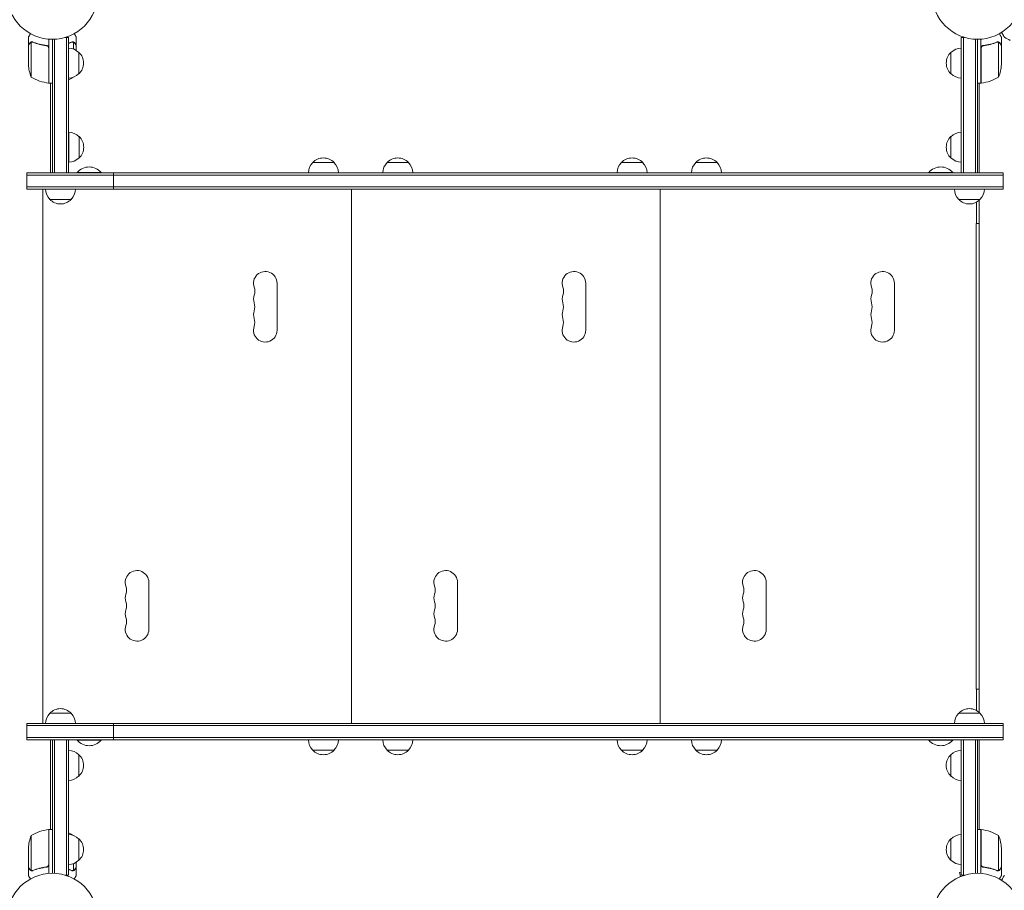
# Model space of a CAD drawing. Units: millimetres. Extents: x -6975 to 7541, y -9108 to 7906.
# Drawn here: x 1044 to 2195, y -1049 to -30 of the extents above; entities that cross this region are included whole.
import ezdxf

# ---------------------------------------------------------------- set-up
doc = ezdxf.new("R2010")
doc.units = ezdxf.units.MM
doc.header["$LTSCALE"] = 20
doc.linetypes.add('HIDDEN', pattern=[9.525, 6.35, -3.175])
doc.layers.add('2d', color=230, linetype='Continuous')
doc.layers.add('CSA-No-EncroachmentZone_Hatch', color=20, linetype='HIDDEN')

msp = doc.modelspace()

# ---------------------------------------------------------------- hatches: boundary and pattern name
at = {"layer": 'CSA-No-EncroachmentZone_Hatch'}
h = msp.add_hatch(dxfattribs=at)
h.set_pattern_fill('ANSI31', color=256, scale=100, angle=51)
h.set_pattern_definition([(96, (313.53, 424.9), (-315.761, -33.188), [])])
h.paths.add_polyline_path([(-3846.3, 5324.1), (-5247.6, 4515.1), (-4307.9, 2887.6, -0.07402), (-3886, 3222.8), (-3407.9, 3498.8, -0.07402), (-2906.7, 3696.6)])
h.paths.add_polyline_path([(1331.9, 7006.1), (-227, 7906.1), (-1183, 6250.1), (375.8, 5350.1)])
h.paths.add_polyline_path([(6601.3, -6654.5, -0.073705), (6180.9, -6988), (5667.3, -7284.6, -0.073342), (5170.8, -7481.2), (6109.8, -9107.5), (7540.6, -8281.5)])

# ---------------------------------------------------------------- linework, layer by layer
at = {"layer": '2d', "lineweight": 0}
for p, q in [((1054, -60.3), (1054, -50.5)), ((1057.3, -56.4), (1057.3, -97.3)), ((1058.2, -56.2), (1058.2, -56.2)), ((1078, -52.8), (1078, -104.3)), ((1082, -209.3), (1082, -53)), ((1084.5, -209.3), (1084.5, -52.9)), ((1097.1, -50.8), (1101, -50.8)), ((1098.5, -209.3), (1098.5, -50.8)), ((1101, -50.8), (1101, -209.3)), ((1105.8, -56), (1105.8, -56)), ((1106.7, -64.4), (1106.7, -56.4)), ((1110, -60.3), (1110, -50.5)), ((2145, -50.8), (2148.9, -50.8)), ((2145, -209.3), (2145, -50.8)), ((2147.5, -209.3), (2147.5, -50.8)), ((2161.5, -209.3), (2161.5, -52.9)), ((2164, -53), (2164, -209.3)), ((2168, -104.3), (2168, -52.8)), ((2187.8, -56), (2187.8, -56)), ((2188.7, -97.3), (2188.7, -56.4)), ((2192, -60.3), (2192, -50.5)), ((1054, -60.3), (1054.1, -60.3)), ((1054, -60.5), (1054, -82.4)), ((1074.2, -60.3), (1075.7, -60.3)), ((1077.8, -104.2), (1077.8, -63.4)), ((1110, -60.3), (1109.9, -60.3)), ((1110, -60.5), (1110, -66)), ((1113, -68.3), (1113, -93.3)), ((2133, -93.3), (2133, -68.3)), ((2168.2, -63.4), (2168.2, -104.2)), ((2171.8, -60.3), (2170.3, -60.3)), ((2192, -60.3), (2191.9, -60.3)), ((2192, -82.4), (2192, -60.5)), ((1106.7, -97.3), (1106.7, -97.2)), ((1078, -104.3), (1082, -104.3)), ((1080, -104.3), (1080, -209.3)), ((2168, -104.3), (2164, -104.3)), ((2166, -209.3), (2166, -104.3)), ((1101.2, -161.8), (1101.2, -196.8)), ((1113.2, -166.8), (1113.2, -191.8)), ((2133, -191.8), (2133, -166.8)), ((1386.5, -197.3), (1411.5, -197.3)), ((1473.5, -197.3), (1498.5, -197.3)), ((1747.5, -197.3), (1772.5, -197.3)), ((1834.5, -197.3), (1859.5, -197.3)), ((2194, -209.3), (1052, -209.3)), ((1052, -228.3), (1052, -209.3)), ((2194, -211.8), (1052, -211.8)), ((1082, -209.3), (1101, -209.3)), ((1139, -208.8), (1111, -208.8)), ((1111, -209.3), (1111, -208.8)), ((1139, -209.3), (1139, -208.8)), ((1153.4, -228.3), (1153.4, -209.3)), ((2135, -208.8), (2107, -208.8)), ((2107, -209.3), (2107, -208.8)), ((2135, -209.3), (2135, -208.8)), ((2145, -209.3), (2164, -209.3)), ((2194, -228.3), (2194, -209.3)), ((1052, -225.8), (2194, -225.8)), ((1052, -228.3), (2194, -228.3)), ((1074, -228.5), (1071, -228.5)), ((1071, -228.5), (1071, -853.5)), ((2137, -228.5), (1109, -228.5)), ((1419, -228.3), (1419, -228.5)), ((1432, -228.5), (1432, -853.5)), ((1441, -228.3), (1441, -228.5)), ((1444, -228.3), (1444, -228.5)), ((1466, -228.3), (1466, -228.5)), ((1780, -228.3), (1780, -228.5)), ((1793, -228.5), (1793, -853.5)), ((1802, -228.3), (1802, -228.5)), ((1805, -228.3), (1805, -228.5)), ((1827, -228.3), (1827, -228.5)), ((1104, -240.3), (1079, -240.3)), ((2167, -240.3), (2142, -240.3)), ((2166, -840.7), (2166, -241.3)), ((2163, -268.5), (2163, -243.5)), ((2162.5, -268.5), (2166, -268.5)), ((2162.5, -813.5), (2162.5, -268.5)), ((1344.8, -393.5), (1344.8, -338.5)), ((1705.8, -393.5), (1705.8, -338.5)), ((2066.8, -393.5), (2066.8, -338.5)), ((1194.8, -743.5), (1194.8, -688.5)), ((1555.8, -743.5), (1555.8, -688.5)), ((1916.8, -743.5), (1916.8, -688.5)), ((2162.5, -813.5), (2166, -813.5)), ((2163, -838.5), (2163, -813.5)), ((1079, -841.7), (1104, -841.7)), ((2142, -841.7), (2167, -841.7)), ((2194, -853.7), (1052, -853.7)), ((1052, -872.7), (1052, -853.7)), ((2194, -856.2), (1052, -856.2)), ((1071, -853.5), (1074, -853.5)), ((1109, -853.5), (2137, -853.5)), ((1153.4, -872.7), (1153.4, -853.7)), ((1419, -853.5), (1419, -853.7)), ((1441, -853.5), (1441, -853.7)), ((1444, -853.5), (1444, -853.7)), ((1466, -853.5), (1466, -853.7)), ((1780, -853.5), (1780, -853.7)), ((1802, -853.5), (1802, -853.7)), ((1805, -853.5), (1805, -853.7)), ((1827, -853.5), (1827, -853.7)), ((2194, -872.7), (2194, -853.7)), ((1052, -870.2), (2194, -870.2)), ((1052, -872.7), (2194, -872.7)), ((1080, -872.7), (1080, -977.8)), ((1082, -872.7), (1101, -872.7)), ((1082, -1029), (1082, -872.7)), ((1084.5, -872.7), (1084.5, -1029.1)), ((1098.5, -872.7), (1098.5, -1031.2)), ((1101, -872.7), (1101, -1031.2)), ((1111, -872.7), (1111, -873.2)), ((1111, -873.2), (1139, -873.2)), ((1139, -872.7), (1139, -873.2)), ((2107, -872.7), (2107, -873.2)), ((2107, -873.2), (2135, -873.2)), ((2135, -872.7), (2135, -873.2)), ((2145, -872.7), (2164, -872.7)), ((2145, -1031.2), (2145, -872.7)), ((2147.5, -1031.2), (2147.5, -872.7)), ((2161.5, -872.7), (2161.5, -1029.1)), ((2164, -872.7), (2164, -1029)), ((2166, -977.8), (2166, -872.7)), ((1411.5, -884.7), (1386.5, -884.7)), ((1498.5, -884.7), (1473.5, -884.7)), ((1772.5, -884.7), (1747.5, -884.7)), ((1859.5, -884.7), (1834.5, -884.7)), ((2144.8, -920.2), (2144.8, -885.2)), ((1113, -890.2), (1113, -915.2)), ((2132.8, -915.2), (2132.8, -890.2)), ((1077.8, -1018.6), (1077.8, -977.8)), ((1078, -977.8), (1078, -1029.2)), ((1078, -977.8), (1082, -977.8)), ((2168, -977.8), (2164, -977.8)), ((2168, -977.8), (2168, -1029.2)), ((2168.2, -1018.6), (2168.2, -977.8)), ((1057.3, -984.8), (1057.3, -1025.6)), ((1106.7, -984.8), (1106.7, -984.8)), ((1113, -988.7), (1113, -1013.7)), ((2133, -1013.7), (2133, -988.7)), ((2188.7, -984.8), (2188.7, -1025.6)), ((1054, -1021.5), (1054, -999.6)), ((2192, -999.6), (2192, -1021.5)), ((1054, -1021.7), (1054, -1031.5)), ((1054, -1021.7), (1054.1, -1021.7)), ((1074.2, -1021.7), (1075.7, -1021.7)), ((1106.7, -1017.6), (1106.7, -1025.6)), ((1110, -1021.7), (1109.9, -1021.7)), ((1110, -1016), (1110, -1021.5)), ((1110, -1021.7), (1110, -1031.5)), ((2171.8, -1021.7), (2170.3, -1021.7)), ((2192, -1021.7), (2191.9, -1021.7)), ((2192, -1021.7), (2192, -1031.5)), ((1058.2, -1026), (1058.2, -1026)), ((1101, -1031.2), (1097.1, -1031.2)), ((1105.8, -1025.8), (1105.8, -1025.8)), ((2142.7, -1033.5), (2142.8, -1033.4)), ((2142.7, -1033.5), (2142.7, -1033.5)), ((2145, -1027.7), (2142.9, -1028.2)), ((2144.1, -1032.9), (2142.9, -1028.2)), ((2145, -1031.2), (2148.9, -1031.2)), ((2187.8, -1025.8), (2187.8, -1025.8))]:
    msp.add_line(p, q, dxfattribs=at)
for centre in [(1082, 0), (2164, 0), (1082, -1082), (2164, -1082)]:
    msp.add_circle(centre, 53, dxfattribs=at)
for centre, radius, start, end in [((1100.8, -80.3), 17, 44.1865, 89.3587), ((1101.5, -80.8), 17, 312.6679, 47.3321), ((2144.5, -80.8), 17, 132.6679, 227.3321), ((2145.2, -80.3), 17, 90.6413, 135.8135), ((1103.9, -79.3), 50, 183.6243, 201.1002), ((2142.1, -79.3), 50, 338.8998, 356.3757), ((1083.3, -54.5), 50, 238.6503, 263.5272), ((1100.8, -81.3), 17, 270.6413, 315.8135), ((1080.7, -54.5), 50, 293.9104, 301.3497), ((1060.1, -79.3), 50, 338.8998, 338.928), ((2145.2, -81.3), 17, 224.1865, 269.3587), ((2162.7, -54.5), 50, 276.4728, 301.3497), ((1078, -101.3), 3, 263.5272, 266.8088), ((2168, -101.3), 3, 273.1912, 276.4728), ((1101, -178.8), 17, 44.1865, 89.3587), ((1101.7, -179.3), 17, 312.6679, 47.3321), ((2144.5, -179.3), 17, 132.6679, 227.3321), ((2145.2, -178.8), 17, 90.6413, 135.8135), ((1101, -179.8), 17, 270.6413, 315.8135), ((1399, -208.8), 17, 42.6679, 137.3321), ((1486, -208.8), 17, 42.6679, 137.3321), ((1760, -208.8), 17, 42.6679, 137.3321), ((1847, -208.8), 17, 42.6679, 137.3321), ((2145.2, -179.8), 17, 224.1865, 269.3587), ((1125, -220.6), 18.3, 40.1905, 139.8095), ((1398.5, -209.4), 17, 134.1865, 179.3587), ((1399.5, -209.4), 17, 0.6413, 45.8135), ((1485.5, -209.4), 17, 134.1865, 179.3587), ((1486.5, -209.4), 17, 0.6413, 45.8135), ((1759.5, -209.4), 17, 134.1865, 179.3587), ((1760.5, -209.4), 17, 0.6413, 45.8135), ((1846.5, -209.4), 17, 134.1865, 179.3587), ((1847.5, -209.4), 17, 0.6413, 45.8135), ((2121, -220.6), 18.3, 40.1905, 139.8095), ((1091, -228.1), 17, 180.6414, 225.8135), ((1092, -228.1), 17, 314.1865, 359.3586), ((2154, -228.1), 17, 180.6414, 225.8135), ((2155, -228.1), 17, 314.1865, 359.3586), ((1091.5, -228.7), 17, 222.6679, 317.3321), ((2154.5, -228.7), 17, 222.6679, 317.3321), ((1331, -338.5), 13.8, 0, 199.4712), ((1692, -338.5), 13.8, 0, 199.4712), ((2053, -338.5), 13.8, 0, 199.4712), ((1305.1, -347.7), 13.8, 340.5288, 19.4712), ((1666.1, -347.7), 13.8, 340.5288, 19.4712), ((2027.1, -347.7), 13.8, 340.5288, 19.4712), ((1331, -356.8), 13.7, 160.5288, 199.4712), ((1692, -356.8), 13.7, 160.5288, 199.4712), ((2053, -356.8), 13.7, 160.5288, 199.4712), ((1305.1, -366), 13.7, 340.5288, 19.4712), ((1666.1, -366), 13.7, 340.5288, 19.4712), ((2027.1, -366), 13.7, 340.5288, 19.4712), ((1331, -375.2), 13.7, 160.5288, 199.4712), ((1305.1, -384.3), 13.7, 340.5288, 19.4712), ((1692, -375.2), 13.7, 160.5288, 199.4712), ((1666.1, -384.3), 13.7, 340.5288, 19.4712), ((2053, -375.2), 13.7, 160.5288, 199.4712), ((2027.1, -384.3), 13.7, 340.5288, 19.4712), ((1331, -393.5), 13.8, 160.5288, 360), ((1692, -393.5), 13.8, 160.5288, 360), ((2053, -393.5), 13.8, 160.5288, 360), ((1181, -688.5), 13.8, 0, 199.4712), ((1542, -688.5), 13.8, 0, 199.4712), ((1903, -688.5), 13.8, 0, 199.4712), ((1181, -706.8), 13.7, 160.5288, 199.4712), ((1155.1, -697.7), 13.7, 340.5288, 19.4712), ((1542, -706.8), 13.7, 160.5288, 199.4712), ((1516.1, -697.7), 13.7, 340.5288, 19.4712), ((1903, -706.8), 13.7, 160.5288, 199.4712), ((1877.1, -697.7), 13.7, 340.5288, 19.4712), ((1155.1, -716), 13.7, 340.5288, 19.4712), ((1516.1, -716), 13.7, 340.5288, 19.4712), ((1877.1, -716), 13.7, 340.5288, 19.4712), ((1181, -725.2), 13.7, 160.5288, 199.4712), ((1542, -725.2), 13.7, 160.5288, 199.4712), ((1903, -725.2), 13.7, 160.5288, 199.4712), ((1155.1, -734.3), 13.7, 340.5288, 19.4712), ((1516.1, -734.3), 13.7, 340.5288, 19.4712), ((1877.1, -734.3), 13.7, 340.5288, 19.4712), ((1181, -743.5), 13.8, 160.5288, 360), ((1542, -743.5), 13.8, 160.5288, 360), ((1903, -743.5), 13.8, 160.5288, 360), ((1091.5, -853.3), 17, 42.6679, 137.3321), ((2154.5, -853.3), 17, 42.6679, 137.3321), ((1091, -853.9), 17, 134.1865, 179.3586), ((1092, -853.9), 17, 0.6414, 45.8135), ((2154, -853.9), 17, 134.1865, 179.3586), ((2155, -853.9), 17, 0.6414, 45.8135), ((1125, -861.4), 18.3, 220.1905, 319.8095), ((1398.5, -872.6), 17, 180.6413, 225.8135), ((1399.5, -872.6), 17, 314.1865, 359.3587), ((1485.5, -872.6), 17, 180.6413, 225.8135), ((1486.5, -872.6), 17, 314.1865, 359.3587), ((1759.5, -872.6), 17, 180.6413, 225.8135), ((1760.5, -872.6), 17, 314.1865, 359.3587), ((1846.5, -872.6), 17, 180.6413, 225.8135), ((1847.5, -872.6), 17, 314.1865, 359.3587), ((2121, -861.4), 18.3, 220.1905, 319.8095), ((1100.8, -902.2), 17, 44.1865, 89.3587), ((1399, -873.2), 17, 222.6679, 317.3321), ((1486, -873.2), 17, 222.6679, 317.3321), ((1760, -873.2), 17, 222.6679, 317.3321), ((1847, -873.2), 17, 222.6679, 317.3321), ((2145, -902.2), 17, 90.6413, 135.8135), ((1101.5, -902.7), 17, 312.6679, 47.3321), ((2144.3, -902.7), 17, 132.6679, 227.3321), ((1100.8, -903.2), 17, 270.6413, 315.8135), ((2145, -903.2), 17, 224.1865, 269.3587), ((1083.3, -1027.5), 50, 96.4728, 121.3497), ((1078, -980.8), 3, 93.1912, 96.4728), ((2168, -980.8), 3, 83.5272, 86.8088), ((2162.7, -1027.5), 50, 58.6503, 83.5272), ((1103.9, -1002.8), 50, 158.8998, 176.3757), ((1080.7, -1027.5), 50, 58.6503, 66.0896), ((1100.8, -1000.7), 17, 44.1865, 89.3587), ((1060.1, -1002.8), 50, 21.072, 21.1002), ((1101.5, -1001.2), 17, 312.6679, 47.3321), ((2144.5, -1001.2), 17, 132.6679, 227.3321), ((2145.2, -1000.7), 17, 90.6413, 135.8135), ((2142.1, -1002.8), 50, 3.6243, 21.1002), ((1100.8, -1001.7), 17, 270.6413, 315.8135), ((2145.2, -1001.7), 17, 224.1865, 269.3587)]:
    msp.add_arc(centre, radius, start, end, dxfattribs=at)
for points, knots in [([(2195.4, -50.5), (2195.4, -50.5), (2195.4, -50.5), (2195.3, -50.4), (2195.3, -50.4), (2195.3, -50.4), (2195.3, -50.4), (2195.3, -50.4), (2195.3, -50.4), (2195.3, -50.3), (2195.2, -50.2), (2195, -49.9), (2194.8, -49.5), (2194.4, -48.8), (2194.3, -48.6), (2194, -48), (2193.8, -47.7), (2193.3, -46.8), (2192.9, -46.1), (2192.3, -45.2), (2192.3, -45.1), (2192.2, -44.9)], [0.03093242, 0.03093242, 0.03093242, 0.03093242, 0.03756195, 0.03756195, 0.04131815, 0.04131815, 0.04225719, 0.04225719, 0.04319624, 0.04319624, 0.04507434, 0.04507434, 0.04883054, 0.04883054, 0.05070863, 0.05070863, 0.05258673, 0.05258673, 0.05634293, 0.05634293, 0.05718798, 0.05718798, 0.05718798, 0.05718798]), ([(1056.4, -46.4), (1056.1, -46.8), (1055.9, -47.2), (1055.5, -47.9), (1055.3, -48.2), (1055.1, -48.6), (1055, -48.8), (1054.9, -49), (1054.8, -49.1), (1054.8, -49.1), (1054.2, -50.1), (1054, -50.5), (1054, -50.5)], [0.0535022, 0.0535022, 0.0535022, 0.0535022, 0.125, 0.125, 0.1875, 0.1875, 0.21875, 0.234375, 0.234375, 0.25, 0.25, 0.5, 0.5, 0.5, 0.5]), ([(1055.6, -57.5), (1055.7, -57.4), (1055.8, -57.2), (1055.9, -57), (1056, -57), (1056.1, -56.9), (1056.1, -56.8), (1056.2, -56.8), (1056.2, -56.8), (1056.2, -56.8), (1056.2, -56.7), (1056.2, -56.7), (1056.5, -56.5), (1056.7, -56.4), (1057, -56.3)], [0, 0, 0, 0, 0.25, 0.25, 0.375, 0.375, 0.4375, 0.46875, 0.484375, 0.492187, 0.492187, 0.5, 0.5, 1, 1, 1, 1]), ([(1056.9, -56.5), (1056.6, -56.6), (1056.4, -56.8), (1056.1, -57.1), (1056, -57.2), (1055.8, -57.4), (1055.7, -57.6), (1055.6, -57.7)], [0, 0, 0, 0, 0.00218234, 0.00218234, 0.003273511, 0.003273511, 0.004364681, 0.004364681, 0.004364681, 0.004364681]), ([(1057, -56.3), (1057, -56.2), (1057.1, -56.2), (1057.3, -56.1), (1057.4, -56.1), (1057.6, -56.1), (1057.7, -56), (1057.9, -56), (1058.1, -56), (1058.2, -56)], [0, 0, 0, 0, 0.00051115, 0.00051115, 0.001022301, 0.001022301, 0.001533451, 0.001533451, 0.002044601, 0.002044601, 0.002044601, 0.002044601]), ([(1075.3, -60.2), (1072.5, -59.9), (1069.7, -59.4), (1066.4, -58.6), (1065.7, -58.4), (1064.4, -58), (1063.7, -57.8), (1061.8, -57.2), (1060.6, -56.7), (1059.3, -56.2)], [0.00267622, 0.00267622, 0.00267622, 0.00267622, 0.01136401, 0.01136401, 0.01353595, 0.01353595, 0.0157079, 0.0157079, 0.0200518, 0.0200518, 0.0200518, 0.0200518]), ([(1059.3, -56.4), (1061.7, -57.4), (1064.3, -58.2), (1069.5, -59.6), (1072.3, -60.1), (1075.1, -60.4)], [0, 0, 0, 0, 0.00859307, 0.00859307, 0.01718614, 0.01718614, 0.01718614, 0.01718614]), ([(1105.8, -56.2), (1106, -56.2), (1106.1, -56.2), (1106.4, -56.3), (1106.6, -56.3), (1106.7, -56.4)], [0.001328787, 0.001328787, 0.001328787, 0.001328787, 0.001872455, 0.001872455, 0.002416124, 0.002416124, 0.002416124, 0.002416124]), ([(1106.1, -56), (1106.3, -56), (1106.5, -56.1), (1106.8, -56.2), (1106.9, -56.2), (1107, -56.3)], [0.000526185, 0.000526185, 0.000526185, 0.000526185, 0.001315456, 0.001315456, 0.002104727, 0.002104727, 0.002104727, 0.002104727]), ([(1107, -56.3), (1107.2, -56.3), (1107.3, -56.4), (1107.5, -56.5), (1107.6, -56.6), (1107.7, -56.7), (1107.7, -56.7), (1107.7, -56.7), (1107.7, -56.7), (1107.8, -56.7), (1107.8, -56.7), (1108, -57), (1108.2, -57.2), (1108.4, -57.5)], [0, 0, 0, 0, 0.25, 0.25, 0.375, 0.4375, 0.46875, 0.484375, 0.492188, 0.492188, 0.5, 0.5, 1, 1, 1, 1]), ([(1108.4, -57.7), (1108.3, -57.6), (1108.2, -57.4), (1108, -57.2), (1107.9, -57.1), (1107.6, -56.8), (1107.4, -56.6), (1107.1, -56.5)], [0, 0, 0, 0, 0.001089402, 0.001089402, 0.002178803, 0.002178803, 0.004357607, 0.004357607, 0.004357607, 0.004357607]), ([(1110, -50.5), (1110, -50.5), (1109.9, -50.4), (1109.8, -50.1), (1109.7, -49.9), (1109.5, -49.7), (1109.5, -49.6), (1109.4, -49.4), (1109.3, -49.3), (1109.3, -49.3), (1108.9, -48.5), (1108.3, -47.6), (1107.6, -46.4)], [0.5, 0.5, 0.5, 0.5, 0.625, 0.625, 0.6875, 0.6875, 0.71875, 0.734375, 0.734375, 0.75, 0.75, 0.9464969, 0.9464969, 0.9464969, 0.9464969]), ([(2186.7, -56.2), (2184.2, -57.2), (2181.7, -58), (2177.7, -59), (2176.3, -59.3), (2174.2, -59.7), (2173.5, -59.9), (2172.1, -60.1), (2171.4, -60.2), (2170.7, -60.2)], [0, 0, 0, 0, 0.00869705, 0.00869705, 0.01304558, 0.01304558, 0.01521984, 0.01521984, 0.01739411, 0.01739411, 0.01739411, 0.01739411]), ([(2170.9, -60.4), (2173.7, -60.1), (2176.5, -59.6), (2181.7, -58.2), (2184.3, -57.4), (2186.7, -56.4)], [0, 0, 0, 0, 0.00859307, 0.00859307, 0.01718614, 0.01718614, 0.01718614, 0.01718614]), ([(2187.8, -56.2), (2188, -56.2), (2188.1, -56.2), (2188.4, -56.3), (2188.6, -56.3), (2188.7, -56.4)], [0.001328787, 0.001328787, 0.001328787, 0.001328787, 0.001872455, 0.001872455, 0.002416124, 0.002416124, 0.002416124, 0.002416124]), ([(2188.1, -56), (2188.3, -56), (2188.5, -56.1), (2188.8, -56.2), (2188.9, -56.2), (2189, -56.3)], [0.000526185, 0.000526185, 0.000526185, 0.000526185, 0.001315456, 0.001315456, 0.002104727, 0.002104727, 0.002104727, 0.002104727]), ([(2189, -56.3), (2189.2, -56.3), (2189.3, -56.4), (2189.5, -56.5), (2189.6, -56.6), (2189.7, -56.7), (2189.7, -56.7), (2189.7, -56.7), (2189.7, -56.7), (2189.8, -56.7), (2189.8, -56.7), (2190, -57), (2190.2, -57.2), (2190.4, -57.5)], [0, 0, 0, 0, 0.25, 0.25, 0.375, 0.4375, 0.46875, 0.484375, 0.492188, 0.492188, 0.5, 0.5, 1, 1, 1, 1]), ([(2190.4, -57.7), (2190.3, -57.6), (2190.2, -57.4), (2190, -57.2), (2189.9, -57.1), (2189.6, -56.8), (2189.4, -56.6), (2189.1, -56.5)], [0, 0, 0, 0, 0.001089402, 0.001089402, 0.002178803, 0.002178803, 0.004357607, 0.004357607, 0.004357607, 0.004357607]), ([(2192, -50.5), (2192, -50.5), (2191.9, -50.4), (2191.8, -50.1), (2191.7, -49.9), (2191.5, -49.7), (2191.5, -49.6), (2191.4, -49.4), (2191.3, -49.3), (2191.3, -49.3), (2190.9, -48.5), (2190.3, -47.6), (2189.6, -46.4)], [0.5, 0.5, 0.5, 0.5, 0.625, 0.625, 0.6875, 0.6875, 0.71875, 0.734375, 0.734375, 0.75, 0.75, 0.9464969, 0.9464969, 0.9464969, 0.9464969]), ([(1055.6, -57.7), (1055.2, -58.4), (1054.9, -59), (1054.3, -60), (1054.1, -60.3), (1054, -60.5)], [0, 0, 0, 0, 0.00517024, 0.00517024, 0.01034048, 0.01034048, 0.01034048, 0.01034048]), ([(1075.1, -60.4), (1075.4, -60.4), (1075.7, -60.5), (1076.1, -60.7), (1076.2, -60.7), (1076.4, -60.9), (1076.6, -61), (1076.9, -61.2), (1077.1, -61.4), (1077.3, -61.8), (1077.4, -61.9), (1077.5, -62.1), (1077.6, -62.3), (1077.6, -62.4)], [0, 0, 0, 0, 0.000839577, 0.000839577, 0.001259366, 0.001259366, 0.001679155, 0.001679155, 0.002518732, 0.002518732, 0.002938521, 0.002938521, 0.00335831, 0.00335831, 0.00335831, 0.00335831]), ([(1075.3, -60.2), (1075.5, -60.3), (1075.7, -60.3), (1076, -60.4), (1076.2, -60.5), (1076.5, -60.6), (1076.7, -60.7), (1077, -60.9), (1077.1, -61.1), (1077.4, -61.3), (1077.5, -61.5), (1077.7, -61.8), (1077.7, -62), (1077.9, -62.3), (1077.9, -62.5), (1078, -62.8), (1078, -63), (1078, -63.2)], [0, 0, 0, 0, 0.000547232, 0.000547232, 0.001094464, 0.001094464, 0.001641696, 0.001641696, 0.002188928, 0.002188928, 0.002736159, 0.002736159, 0.003283391, 0.003283391, 0.003830623, 0.003830623, 0.004377855, 0.004377855, 0.004377855, 0.004377855]), ([(1110, -60.5), (1109.9, -60.3), (1109.7, -60), (1109.1, -59), (1108.8, -58.4), (1108.4, -57.7)], [0, 0, 0, 0, 0.00517024, 0.00517024, 0.01034048, 0.01034048, 0.01034048, 0.01034048]), ([(2168, -63.2), (2168, -63), (2168, -62.8), (2168.1, -62.5), (2168.1, -62.3), (2168.3, -62), (2168.3, -61.8), (2168.5, -61.5), (2168.6, -61.3), (2168.9, -61.1), (2169, -60.9), (2169.3, -60.7), (2169.5, -60.6), (2169.8, -60.5), (2170, -60.4), (2170.3, -60.3), (2170.5, -60.3), (2170.7, -60.2)], [0, 0, 0, 0, 0.000547172, 0.000547172, 0.001094344, 0.001094344, 0.001641516, 0.001641516, 0.002188688, 0.002188688, 0.00273586, 0.00273586, 0.003283032, 0.003283032, 0.003830204, 0.003830204, 0.004377377, 0.004377377, 0.004377377, 0.004377377]), ([(2168.4, -62.4), (2168.5, -62.1), (2168.6, -61.9), (2168.8, -61.5), (2168.9, -61.4), (2169.1, -61.2), (2169.2, -61.1), (2169.6, -60.9), (2169.8, -60.7), (2170.3, -60.5), (2170.6, -60.4), (2170.9, -60.4)], [0.001013661, 0.001013661, 0.001013661, 0.001013661, 0.001852653, 0.001852653, 0.002272148, 0.002272148, 0.002691644, 0.002691644, 0.003530636, 0.003530636, 0.004369628, 0.004369628, 0.004369628, 0.004369628]), ([(2192, -60.5), (2191.9, -60.3), (2191.7, -60), (2191.1, -59), (2190.8, -58.4), (2190.4, -57.7)], [0, 0, 0, 0, 0.00517024, 0.00517024, 0.01034048, 0.01034048, 0.01034048, 0.01034048]), ([(1054, -1021.5), (1054.1, -1021.7), (1054.3, -1022), (1054.9, -1023), (1055.2, -1023.6), (1055.6, -1024.3)], [0, 0, 0, 0, 0.00517024, 0.00517024, 0.01034048, 0.01034048, 0.01034048, 0.01034048]), ([(1055.6, -1024.3), (1055.7, -1024.4), (1055.8, -1024.6), (1056, -1024.8), (1056.1, -1024.9), (1056.4, -1025.2), (1056.6, -1025.4), (1056.9, -1025.5)], [0, 0, 0, 0, 0.001089402, 0.001089402, 0.002178803, 0.002178803, 0.004357607, 0.004357607, 0.004357607, 0.004357607]), ([(1057, -1025.7), (1056.8, -1025.7), (1056.7, -1025.6), (1056.5, -1025.5), (1056.4, -1025.4), (1056.3, -1025.3), (1056.3, -1025.3), (1056.3, -1025.3), (1056.3, -1025.3), (1056.2, -1025.3), (1056.2, -1025.3), (1056, -1025), (1055.8, -1024.8), (1055.6, -1024.5)], [0, 0, 0, 0, 0.25, 0.25, 0.375, 0.4375, 0.46875, 0.484375, 0.492188, 0.492188, 0.5, 0.5, 1, 1, 1, 1]), ([(1075.1, -1021.6), (1072.3, -1021.9), (1069.5, -1022.4), (1064.3, -1023.8), (1061.7, -1024.6), (1059.3, -1025.6)], [0, 0, 0, 0, 0.00859307, 0.00859307, 0.01718614, 0.01718614, 0.01718614, 0.01718614]), ([(1059.3, -1025.8), (1061.8, -1024.8), (1064.3, -1024), (1068.3, -1023), (1069.7, -1022.7), (1071.8, -1022.3), (1072.5, -1022.1), (1073.9, -1021.9), (1074.6, -1021.8), (1075.3, -1021.8)], [0, 0, 0, 0, 0.00869705, 0.00869705, 0.01304558, 0.01304558, 0.01521984, 0.01521984, 0.01739411, 0.01739411, 0.01739411, 0.01739411]), ([(1077.6, -1019.6), (1077.5, -1019.9), (1077.4, -1020.1), (1077.2, -1020.5), (1077.1, -1020.6), (1076.9, -1020.8), (1076.8, -1020.9), (1076.4, -1021.1), (1076.2, -1021.3), (1075.7, -1021.5), (1075.4, -1021.6), (1075.1, -1021.6)], [0.001013661, 0.001013661, 0.001013661, 0.001013661, 0.001852653, 0.001852653, 0.002272148, 0.002272148, 0.002691644, 0.002691644, 0.003530636, 0.003530636, 0.004369628, 0.004369628, 0.004369628, 0.004369628]), ([(1078, -1018.8), (1078, -1019), (1078, -1019.2), (1077.9, -1019.5), (1077.9, -1019.7), (1077.7, -1020), (1077.7, -1020.2), (1077.5, -1020.5), (1077.4, -1020.7), (1077.1, -1020.9), (1077, -1021.1), (1076.7, -1021.3), (1076.5, -1021.4), (1076.2, -1021.5), (1076, -1021.6), (1075.7, -1021.7), (1075.5, -1021.7), (1075.3, -1021.8)], [0, 0, 0, 0, 0.000547172, 0.000547172, 0.001094344, 0.001094344, 0.001641516, 0.001641516, 0.002188688, 0.002188688, 0.00273586, 0.00273586, 0.003283032, 0.003283032, 0.003830204, 0.003830204, 0.004377377, 0.004377377, 0.004377377, 0.004377377]), ([(1108.4, -1024.5), (1108.3, -1024.6), (1108.2, -1024.8), (1108.1, -1025), (1108, -1025), (1107.9, -1025.1), (1107.9, -1025.2), (1107.8, -1025.2), (1107.8, -1025.2), (1107.8, -1025.2), (1107.8, -1025.3), (1107.8, -1025.3), (1107.5, -1025.5), (1107.3, -1025.6), (1107, -1025.7)], [0, 0, 0, 0, 0.25, 0.25, 0.375, 0.375, 0.4375, 0.46875, 0.484375, 0.492187, 0.492187, 0.5, 0.5, 1, 1, 1, 1]), ([(1107.1, -1025.5), (1107.4, -1025.4), (1107.6, -1025.2), (1107.9, -1024.9), (1108, -1024.8), (1108.2, -1024.6), (1108.3, -1024.4), (1108.4, -1024.3)], [0, 0, 0, 0, 0.00218234, 0.00218234, 0.003273511, 0.003273511, 0.004364681, 0.004364681, 0.004364681, 0.004364681]), ([(1108.4, -1024.3), (1108.8, -1023.6), (1109.1, -1023), (1109.7, -1022), (1109.9, -1021.7), (1110, -1021.5)], [0, 0, 0, 0, 0.00517024, 0.00517024, 0.01034048, 0.01034048, 0.01034048, 0.01034048]), ([(2170.7, -1021.8), (2170.5, -1021.7), (2170.3, -1021.7), (2170, -1021.6), (2169.8, -1021.5), (2169.5, -1021.4), (2169.3, -1021.3), (2169, -1021.1), (2168.9, -1020.9), (2168.6, -1020.7), (2168.5, -1020.5), (2168.3, -1020.2), (2168.3, -1020), (2168.1, -1019.7), (2168.1, -1019.5), (2168, -1019.2), (2168, -1019), (2168, -1018.8)], [0, 0, 0, 0, 0.000547232, 0.000547232, 0.001094464, 0.001094464, 0.001641696, 0.001641696, 0.002188928, 0.002188928, 0.002736159, 0.002736159, 0.003283391, 0.003283391, 0.003830623, 0.003830623, 0.004377855, 0.004377855, 0.004377855, 0.004377855]), ([(2170.9, -1021.6), (2170.6, -1021.6), (2170.3, -1021.5), (2169.9, -1021.3), (2169.8, -1021.3), (2169.6, -1021.1), (2169.4, -1021), (2169.1, -1020.8), (2168.9, -1020.6), (2168.7, -1020.2), (2168.6, -1020.1), (2168.5, -1019.9), (2168.4, -1019.7), (2168.4, -1019.6)], [0, 0, 0, 0, 0.000839577, 0.000839577, 0.001259366, 0.001259366, 0.001679155, 0.001679155, 0.002518732, 0.002518732, 0.002938521, 0.002938521, 0.00335831, 0.00335831, 0.00335831, 0.00335831]), ([(2170.7, -1021.8), (2173.5, -1022.1), (2176.3, -1022.6), (2179.6, -1023.4), (2180.3, -1023.6), (2181.6, -1024), (2182.3, -1024.2), (2184.2, -1024.8), (2185.4, -1025.3), (2186.7, -1025.8)], [0.00267622, 0.00267622, 0.00267622, 0.00267622, 0.01136401, 0.01136401, 0.01353595, 0.01353595, 0.0157079, 0.0157079, 0.0200518, 0.0200518, 0.0200518, 0.0200518]), ([(2186.7, -1025.6), (2184.3, -1024.6), (2181.7, -1023.8), (2176.5, -1022.4), (2173.7, -1021.9), (2170.9, -1021.6)], [0, 0, 0, 0, 0.00859307, 0.00859307, 0.01718614, 0.01718614, 0.01718614, 0.01718614]), ([(2190.4, -1024.5), (2190.3, -1024.6), (2190.2, -1024.8), (2190.1, -1025), (2190, -1025), (2189.9, -1025.1), (2189.9, -1025.2), (2189.8, -1025.2), (2189.8, -1025.2), (2189.8, -1025.2), (2189.8, -1025.3), (2189.8, -1025.3), (2189.5, -1025.5), (2189.3, -1025.6), (2189, -1025.7)], [0, 0, 0, 0, 0.25, 0.25, 0.375, 0.375, 0.4375, 0.46875, 0.484375, 0.492187, 0.492187, 0.5, 0.5, 1, 1, 1, 1]), ([(2189.1, -1025.5), (2189.4, -1025.4), (2189.6, -1025.2), (2189.9, -1024.9), (2190, -1024.8), (2190.2, -1024.6), (2190.3, -1024.4), (2190.4, -1024.3)], [0, 0, 0, 0, 0.00218234, 0.00218234, 0.003273511, 0.003273511, 0.004364681, 0.004364681, 0.004364681, 0.004364681]), ([(2190.4, -1024.3), (2190.8, -1023.6), (2191.1, -1023), (2191.7, -1022), (2191.9, -1021.7), (2192, -1021.5)], [0, 0, 0, 0, 0.00517024, 0.00517024, 0.01034048, 0.01034048, 0.01034048, 0.01034048]), ([(1054, -1031.5), (1054, -1031.5), (1054.1, -1031.6), (1054.2, -1031.9), (1054.3, -1032.1), (1054.5, -1032.3), (1054.5, -1032.4), (1054.6, -1032.6), (1054.7, -1032.7), (1054.7, -1032.7), (1055.1, -1033.5), (1055.7, -1034.4), (1056.4, -1035.6)], [0.5, 0.5, 0.5, 0.5, 0.625, 0.625, 0.6875, 0.6875, 0.71875, 0.734375, 0.734375, 0.75, 0.75, 0.9464969, 0.9464969, 0.9464969, 0.9464969]), ([(1057.9, -1026), (1057.7, -1026), (1057.5, -1025.9), (1057.2, -1025.8), (1057.1, -1025.8), (1057, -1025.7)], [0.000526185, 0.000526185, 0.000526185, 0.000526185, 0.001315456, 0.001315456, 0.002104727, 0.002104727, 0.002104727, 0.002104727]), ([(1058.2, -1025.8), (1058, -1025.8), (1057.9, -1025.8), (1057.6, -1025.7), (1057.4, -1025.7), (1057.3, -1025.6)], [0.001328787, 0.001328787, 0.001328787, 0.001328787, 0.001872455, 0.001872455, 0.002416124, 0.002416124, 0.002416124, 0.002416124]), ([(1107, -1025.7), (1107, -1025.8), (1106.9, -1025.8), (1106.7, -1025.9), (1106.6, -1025.9), (1106.4, -1025.9), (1106.3, -1026), (1106.1, -1026), (1105.9, -1026), (1105.8, -1026)], [0, 0, 0, 0, 0.00051115, 0.00051115, 0.001022301, 0.001022301, 0.001533451, 0.001533451, 0.002044601, 0.002044601, 0.002044601, 0.002044601]), ([(1107.6, -1035.6), (1107.9, -1035.2), (1108.1, -1034.8), (1108.5, -1034.1), (1108.7, -1033.8), (1108.9, -1033.4), (1109, -1033.2), (1109.1, -1033), (1109.2, -1032.9), (1109.2, -1032.9), (1109.8, -1031.9), (1110, -1031.5), (1110, -1031.5)], [0.0535022, 0.0535022, 0.0535022, 0.0535022, 0.125, 0.125, 0.1875, 0.1875, 0.21875, 0.234375, 0.234375, 0.25, 0.25, 0.5, 0.5, 0.5, 0.5]), ([(2189, -1025.7), (2189, -1025.8), (2188.9, -1025.8), (2188.7, -1025.9), (2188.6, -1025.9), (2188.4, -1025.9), (2188.3, -1026), (2188.1, -1026), (2187.9, -1026), (2187.8, -1026)], [0, 0, 0, 0, 0.00051115, 0.00051115, 0.001022301, 0.001022301, 0.001533451, 0.001533451, 0.002044601, 0.002044601, 0.002044601, 0.002044601]), ([(2189.6, -1035.6), (2189.9, -1035.2), (2190.1, -1034.8), (2190.5, -1034.1), (2190.7, -1033.8), (2190.9, -1033.4), (2191, -1033.2), (2191.1, -1033), (2191.2, -1032.9), (2191.2, -1032.9), (2191.8, -1031.9), (2192, -1031.5), (2192, -1031.5)], [0.0535022, 0.0535022, 0.0535022, 0.0535022, 0.125, 0.125, 0.1875, 0.1875, 0.21875, 0.234375, 0.234375, 0.25, 0.25, 0.5, 0.5, 0.5, 0.5]), ([(2192.2, -1037.1), (2192.3, -1036.9), (2192.4, -1036.8), (2192.9, -1035.9), (2193.3, -1035.2), (2193.8, -1034.2), (2194, -1033.9), (2194.3, -1033.4), (2194.4, -1033.1), (2194.7, -1032.7), (2194.8, -1032.5), (2195, -1032.1), (2195.1, -1032), (2195.2, -1031.8), (2195.3, -1031.7), (2195.3, -1031.6), (2195.3, -1031.6), (2195.3, -1031.6), (2195.3, -1031.6), (2195.3, -1031.6), (2195.3, -1031.6), (2195.4, -1031.5), (2195.4, -1031.5), (2195.4, -1031.5)], [0.00292306, 0.00292306, 0.00292306, 0.00292306, 0.00379004, 0.00379004, 0.00758008, 0.00758008, 0.0094751, 0.0094751, 0.01137012, 0.01137012, 0.01326514, 0.01326514, 0.01516016, 0.01516016, 0.01705518, 0.01705518, 0.01800269, 0.01800269, 0.0189502, 0.0189502, 0.02274024, 0.02274024, 0.02935902, 0.02935902, 0.02935902, 0.02935902])]:
    msp.add_open_spline(points, degree=3, knots=knots, dxfattribs=at)
for points, weights in [([(1055.6, -57.5), (1054.5, -59.4), (1054, -60.3), (1054, -60.3)], [1, 0.989183671007, 0.983775506511, 0.983775506511]), ([(1110, -60.3), (1110, -60.3), (1109.5, -59.4), (1108.4, -57.5)], [0.983775506511, 0.983775506511, 0.989183671007, 1]), ([(2192, -60.3), (2192, -60.3), (2191.5, -59.4), (2190.4, -57.5)], [0.983775506511, 0.983775506511, 0.989183671007, 1]), ([(1054, -1021.7), (1054, -1021.7), (1054.5, -1022.6), (1055.6, -1024.5)], [0.983775506511, 0.983775506511, 0.989183671007, 1]), ([(1108.4, -1024.5), (1109.5, -1022.6), (1110, -1021.7), (1110, -1021.7)], [1, 0.989183671007, 0.983775506511, 0.983775506511]), ([(2190.4, -1024.5), (2191.5, -1022.6), (2192, -1021.7), (2192, -1021.7)], [1, 0.989183671007, 0.983775506511, 0.983775506511])]:
    msp.add_rational_spline(points, weights, degree=3, dxfattribs=at)
for points in [[(1056.9, -56.5), (1057, -56.5), (1057.1, -56.4), (1057.3, -56.4)], [(1057.3, -56.4), (1057.6, -56.3), (1057.9, -56.2), (1058.2, -56.2)], [(1058.2, -56), (1058.2, -56), (1058.3, -56), (1058.3, -56)], [(1058.2, -56.2), (1058.3, -56.2), (1058.3, -56.2), (1058.4, -56.2)], [(1058.2, -56.2), (1058.4, -56.2), (1058.6, -56.2), (1058.8, -56.3)], [(1058.2, -56.2), (1058.2, -56.2), (1058.2, -56.2), (1058.2, -56.2)], [(1058.2, -56.2), (1058.2, -56.2), (1058.2, -56.2), (1058.2, -56.2)], [(1058.3, -56), (1058.6, -56), (1059, -56.1), (1059.3, -56.2)], [(1058.8, -56.3), (1059, -56.3), (1059.1, -56.3), (1059.3, -56.4)], [(1104.7, -56.2), (1103.5, -56.7), (1102.2, -57.1), (1101, -57.5)], [(1101, -57.8), (1102.2, -57.3), (1103.5, -56.9), (1104.7, -56.4)], [(1104.7, -56.2), (1105, -56.1), (1105.4, -56), (1105.7, -56)], [(1104.7, -56.4), (1105, -56.3), (1105.4, -56.2), (1105.8, -56.2)], [(1105.7, -56), (1105.7, -56), (1105.8, -56), (1105.8, -56)], [(1106.1, -56), (1106, -56), (1105.9, -56), (1105.8, -56)], [(1105.8, -56.2), (1105.8, -56.2), (1105.8, -56.2), (1105.8, -56.2)], [(1105.8, -56.2), (1105.8, -56.2), (1105.8, -56.2), (1105.8, -56.2)], [(1106.7, -56.4), (1106.9, -56.4), (1107, -56.5), (1107.1, -56.5)], [(2186.7, -56.2), (2187, -56.1), (2187.4, -56), (2187.7, -56)], [(2186.7, -56.4), (2187, -56.3), (2187.4, -56.2), (2187.8, -56.2)], [(2187.7, -56), (2187.7, -56), (2187.8, -56), (2187.8, -56)], [(2188.1, -56), (2188, -56), (2187.9, -56), (2187.8, -56)], [(2187.8, -56.2), (2187.8, -56.2), (2187.8, -56.2), (2187.8, -56.2)], [(2187.8, -56.2), (2187.8, -56.2), (2187.8, -56.2), (2187.8, -56.2)], [(2188.7, -56.4), (2188.9, -56.4), (2189, -56.5), (2189.1, -56.5)], [(2202.3, -54.3), (2200, -53), (2197.7, -51.8), (2195.4, -50.5)], [(1077.6, -62.4), (1077.7, -62.7), (1077.8, -63), (1077.8, -63.4)], [(2168.4, -62.4), (2168.3, -62.7), (2168.2, -63), (2168.2, -63.4)], [(1077.6, -1019.6), (1077.7, -1019.3), (1077.8, -1019), (1077.8, -1018.6)], [(1104.7, -1025.6), (1103.5, -1025.1), (1102.2, -1024.7), (1101, -1024.2)], [(1101, -1024.5), (1102.3, -1024.9), (1103.5, -1025.3), (1104.7, -1025.8)], [(2168.4, -1019.6), (2168.3, -1019.3), (2168.2, -1019), (2168.2, -1018.6)], [(1057.3, -1025.6), (1057.1, -1025.6), (1057, -1025.5), (1056.9, -1025.5)], [(1057.9, -1026), (1058, -1026), (1058.1, -1026), (1058.2, -1026)], [(1059.3, -1025.6), (1059, -1025.7), (1058.6, -1025.8), (1058.2, -1025.8)], [(1058.2, -1025.8), (1058.2, -1025.8), (1058.2, -1025.8), (1058.2, -1025.8)], [(1058.2, -1025.8), (1058.2, -1025.8), (1058.2, -1025.8), (1058.2, -1025.8)], [(1058.3, -1026), (1058.3, -1026), (1058.2, -1026), (1058.2, -1026)], [(1059.3, -1025.8), (1059, -1025.9), (1058.6, -1026), (1058.3, -1026)], [(1105.2, -1025.7), (1105, -1025.7), (1104.9, -1025.7), (1104.7, -1025.6)], [(1105.7, -1026), (1105.4, -1026), (1105, -1025.9), (1104.7, -1025.8)], [(1105.8, -1025.8), (1105.6, -1025.8), (1105.4, -1025.8), (1105.2, -1025.7)], [(1105.8, -1025.8), (1105.7, -1025.8), (1105.7, -1025.8), (1105.6, -1025.8)], [(1105.8, -1026), (1105.8, -1026), (1105.7, -1026), (1105.7, -1026)], [(1106.7, -1025.6), (1106.4, -1025.7), (1106.1, -1025.8), (1105.8, -1025.8)], [(1105.8, -1025.8), (1105.8, -1025.8), (1105.8, -1025.8), (1105.8, -1025.8)], [(1105.8, -1025.8), (1105.8, -1025.8), (1105.8, -1025.8), (1105.8, -1025.8)], [(1107.1, -1025.5), (1107, -1025.5), (1106.9, -1025.6), (1106.7, -1025.6)], [(2187.2, -1025.7), (2187, -1025.7), (2186.9, -1025.7), (2186.7, -1025.6)], [(2187.7, -1026), (2187.4, -1026), (2187, -1025.9), (2186.7, -1025.8)], [(2187.8, -1025.8), (2187.6, -1025.8), (2187.4, -1025.8), (2187.2, -1025.7)], [(2187.8, -1025.8), (2187.7, -1025.8), (2187.7, -1025.8), (2187.6, -1025.8)], [(2187.8, -1026), (2187.8, -1026), (2187.7, -1026), (2187.7, -1026)], [(2188.7, -1025.6), (2188.4, -1025.7), (2188.1, -1025.8), (2187.8, -1025.8)], [(2187.8, -1025.8), (2187.8, -1025.8), (2187.8, -1025.8), (2187.8, -1025.8)], [(2187.8, -1025.8), (2187.8, -1025.8), (2187.8, -1025.8), (2187.8, -1025.8)], [(2189.1, -1025.5), (2189, -1025.5), (2188.9, -1025.6), (2188.7, -1025.6)]]:
    msp.add_open_spline(points, degree=3, dxfattribs=at)

doc.saveas('drawing.dxf')
